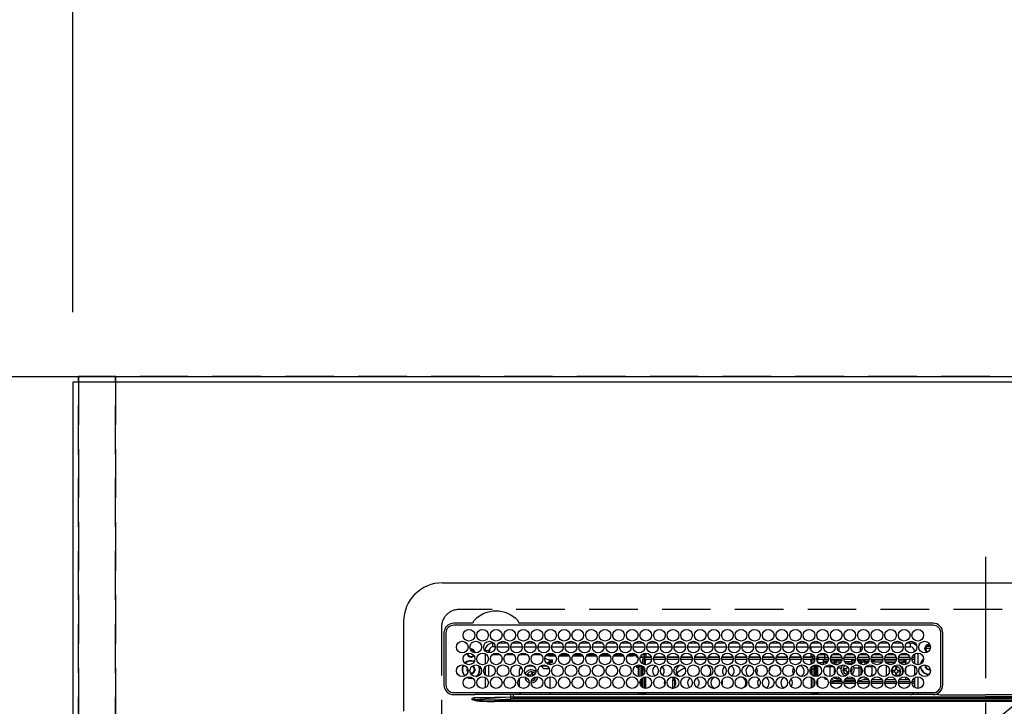
# Model space of a CAD drawing. Extents: x 55896 to 82369, y -22053 to -13183.
# Drawn here: x 71575 to 72082, y -15107 to -14754 of the extents above; entities that cross this region are included whole.
import ezdxf

# ---------------------------------------------------------------- set-up
doc = ezdxf.new("R2010")
doc.units = 0
doc.header["$LTSCALE"] = 50
doc.header["$MEASUREMENT"] = 0
for name, pattern in [('CENTER', [2, 1.25, -0.25, 0.25, -0.25]), ('DASHED', [0.75, 0.5, -0.25]), ('HIDDEN', [0.375, 0.25, -0.125])]:
    doc.linetypes.add(name, pattern=pattern)
doc.layers.get('0').update_dxf_attribs({"linetype": 'CONTINUOUS'})
doc.layers.get('DEFPOINTS').update_dxf_attribs({"color": 146, "linetype": 'CONTINUOUS'})
for name, color, linetype in [('111-壁仕上', 3, 'CONTINUOUS'), ('121-キャビネット（中）', 253, 'HIDDEN'), ('126-甲板', 2, 'CONTINUOUS'), ('150-機器', 8, 'CONTINUOUS'), ('160-文字', 254, 'CONTINUOUS'), ('166-寸法B', 11, 'CONTINUOUS')]:
    doc.layers.add(name, color=color, linetype=linetype)
doc.styles.add('KH001', font='txt')
doc.dimstyles.new('KH1xx030', dxfattribs={"dimscale": 30, "dimtxt": 2, "dimasz": 0.6, "dimexe": 0.3, "dimexo": 1.2, "dimgap": 0.5, "dimtad": 3, "dimdec": 1, "dimdsep": 46, "dimlunit": 6, "dimtxsty": 'KH001', "dimblk": 'DOT', "dimcen": 1, "dimdle": 1, "dimclrd": 256, "dimclre": 256, "dimclrt": 256, "dimadec": 0, "dimazin": 0, "dimtfac": 1, "dimtdec": 1, "dimtix": 1, "dimtmove": 2, "dimatfit": 3, "dimldrblk": 'CLOSEDBLANK', "dimfxl": 1, "dimtolj": 1, "dimtzin": 0, "dimlwd": -1, "dimlwe": -1, "dimarcsym": 0})

# ---------------------------------------------------------------- blocks, each defined once
blk = doc.blocks.new('_Dot')
at = {"color": 0, "linetype": 'ByBlock', "lineweight": -2}
blk.add_line((-0.5, 0), (-1, 0), dxfattribs=at)
at = {"color": 0, "linetype": 'ByBlock', "const_width": 0.5}
blk.add_lwpolyline([(-0.25, 0, 1), (0.25, 0, 1)], format="xyb", close=True, dxfattribs=at)
blk = doc.blocks.new('*D65')
at = {"layer": '166-寸法B', "transparency": 16777216}
for p, q in [((71602.48, -14904.38), (71602.48, -14002.2)), ((73584.48, -14835.16), (73584.48, -14002.2)), ((73566.48, -14011.2), (71620.48, -14011.2))]:
    blk.add_line(p, q, dxfattribs=at)
at = {"layer": 'DEFPOINTS', "color": 0, "transparency": 16777216}
for p in [(71602.48, -14011.2), (73584.48, -14871.16), (71602.48, -14940.38)]:
    blk.add_point(p, dxfattribs=at)
at = {"layer": '166-寸法B', "transparency": 16777216, "xscale": 18, "yscale": 18, "zscale": 18, "rotation": 180}
blk.add_blockref('_Dot', (71602.48, -14011.2), dxfattribs=at)
at = {"layer": '166-寸法B', "transparency": 16777216, "xscale": 18, "yscale": 18, "zscale": 18}
blk.add_blockref('_Dot', (73584.48, -14011.2), dxfattribs=at)
at = {"layer": '166-寸法B', "transparency": 16777216, "insert": (72593.48, -13962.4), "char_height": 60, "attachment_point": 5, "style": 'KH001'}
blk.add_mtext('\\A1;1,982', dxfattribs=at)
blk = doc.blocks.new('_ClosedBlank')
at = {"color": 0, "linetype": 'ByBlock', "lineweight": -2}
for p, q in [((-1, 0.167), (0, 0)), ((-1, 0.167), (-1, -0.167)), ((0, 0), (-1, -0.167))]:
    blk.add_line(p, q, dxfattribs=at)
blk = doc.blocks.new('*D66')
at = {"layer": '166-寸法B', "transparency": 16777216}
for p, q in [((71602.48, -14904.38), (71602.48, -13867.2)), ((73924.48, -14904.38), (73924.48, -13867.2)), ((73906.48, -13876.2), (71620.48, -13876.2))]:
    blk.add_line(p, q, dxfattribs=at)
at = {"layer": 'DEFPOINTS', "color": 0, "transparency": 16777216}
for p in [(71602.48, -13876.2), (71602.48, -14940.38), (73924.48, -14940.38)]:
    blk.add_point(p, dxfattribs=at)
at = {"layer": '166-寸法B', "transparency": 16777216, "xscale": 18, "yscale": 18, "zscale": 18, "rotation": 180}
blk.add_blockref('_Dot', (71602.48, -13876.2), dxfattribs=at)
at = {"layer": '166-寸法B', "transparency": 16777216, "xscale": 18, "yscale": 18, "zscale": 18}
blk.add_blockref('_Dot', (73924.48, -13876.2), dxfattribs=at)
at = {"layer": '166-寸法B', "transparency": 16777216, "insert": (72763.48, -13827.4), "char_height": 60, "attachment_point": 5, "style": 'KH001'}
blk.add_mtext('\\A1;2,322', dxfattribs=at)
blk = doc.blocks.new('*D67')
at = {"layer": '166-寸法B', "transparency": 16777216}
for p, q in [((71602.48, -14904.38), (71602.48, -14137.2)), ((71632.48, -14146.2), (70938.29, -14146.2))]:
    blk.add_line(p, q, dxfattribs=at)
at = {"layer": 'DEFPOINTS', "color": 0, "transparency": 16777216}
for p in [(70968.29, -14146.2), (71602.48, -14940.38), (70968.29, -14999.38)]:
    blk.add_point(p, dxfattribs=at)
at = {"layer": '166-寸法B', "transparency": 16777216, "insert": (71285.39, -14096.18), "char_height": 60, "attachment_point": 5, "style": 'KH001'}
blk.add_mtext('\\A1;ｶﾞｽ配管位置', dxfattribs=at)
blk = doc.blocks.new('_None')
blk = doc.blocks.new('*D68')
at = {"layer": '166-寸法B', "transparency": 16777216}
for p, q in [((71602.48, -14904.38), (71602.48, -14137.2)), ((72224.48, -14904.38), (72224.48, -14137.2)), ((71620.48, -14146.2), (72206.48, -14146.2))]:
    blk.add_line(p, q, dxfattribs=at)
at = {"layer": 'DEFPOINTS', "color": 0, "transparency": 16777216}
for p in [(72224.48, -14146.2), (71602.48, -14940.38), (72224.48, -14940.38)]:
    blk.add_point(p, dxfattribs=at)
at = {"layer": '166-寸法B', "transparency": 16777216, "xscale": 18, "yscale": 18, "zscale": 18, "rotation": 180}
blk.add_blockref('_Dot', (71602.48, -14146.2), dxfattribs=at)
at = {"layer": '166-寸法B', "transparency": 16777216, "xscale": 18, "yscale": 18, "zscale": 18}
blk.add_blockref('_Dot', (72224.48, -14146.2), dxfattribs=at)
at = {"layer": '166-寸法B', "transparency": 16777216, "insert": (71913.48, -14101.2), "char_height": 60, "attachment_point": 5, "style": 'KH001'}
blk.add_mtext('\\A1;622', dxfattribs=at)
blk = doc.blocks.new('*D69')
at = {"layer": '166-寸法B', "transparency": 16777216}
for p, q in [((71602.48, -14904.38), (71602.48, -13867.2)), ((71632.48, -13876.2), (70938.29, -13876.2))]:
    blk.add_line(p, q, dxfattribs=at)
at = {"layer": 'DEFPOINTS', "color": 0, "transparency": 16777216}
for p in [(70968.29, -13876.2), (71602.48, -14940.38), (70968.29, -14999.38)]:
    blk.add_point(p, dxfattribs=at)
at = {"layer": '166-寸法B', "transparency": 16777216, "insert": (71285.39, -13825.87), "char_height": 60, "attachment_point": 5, "style": 'KH001'}
blk.add_mtext('\\A1;排水位置', dxfattribs=at)
blk = doc.blocks.new('*D70')
at = {"layer": '166-寸法B', "transparency": 16777216}
for p, q in [((71602.48, -14904.38), (71602.48, -14002.2)), ((71632.48, -14011.2), (70938.29, -14011.2))]:
    blk.add_line(p, q, dxfattribs=at)
at = {"layer": 'DEFPOINTS', "color": 0, "transparency": 16777216}
for p in [(70968.29, -14011.2), (71602.48, -14940.38), (70968.29, -14999.38)]:
    blk.add_point(p, dxfattribs=at)
at = {"layer": '166-寸法B', "transparency": 16777216, "insert": (71285.39, -13960.72), "char_height": 60, "attachment_point": 5, "style": 'KH001'}
blk.add_mtext('\\A1;給水・給湯位置', dxfattribs=at)
blk = doc.blocks.new('HT-F6S_H2')
at = {"layer": '126-甲板', "linetype": 'DASHED'}
for p, q in [((271, 282.65), (-271, 282.65)), ((-280, 273.65), (-280, -170.35))]:
    blk.add_line(p, q, dxfattribs=at)
blk.add_arc((-271, 273.65), 9, 90, 180, dxfattribs=at)
at = {"layer": '150-機器', "color": 161, "linetype": 'CENTER'}
blk.add_line((0, 309.76), (0, -271.88), dxfattribs=at)
at = {"layer": '150-機器', "color": 13, "linetype": 'Continuous'}
for p, q in [((-279.5, 296.38), (279.5, 296.38)), ((-299.5, 276.38), (-299.5, 230.38)), ((-264.26, 275.6), (-273.7, 275.6)), ((-27, 274.58), (-273.7, 274.58)), ((-264.18, 275.6), (-264.26, 275.6)), ((-264.1, 275.61), (-264.18, 275.6)), ((-243.44, 274.58), (-243.41, 274.7)), ((-239.74, 275.6), (-239.9, 275.61)), ((-27, 275.6), (-239.74, 275.6)), ((-278.72, 270.58), (-278.72, 243.88)), ((-277.7, 270.58), (-277.7, 243.88)), ((-23, 243.88), (-23, 270.58)), ((-22, 243.88), (-21.98, 270.58)), ((-253.6, 263.38), (-253.6, 265.38)), ((-253.16, 265.38), (-253.6, 265.38)), ((-246.16, 265.38), (-250.54, 265.38)), ((-239.16, 265.38), (-243.54, 265.38)), ((-232.16, 265.38), (-236.54, 265.38)), ((-225.16, 265.38), (-229.54, 265.38)), ((-218.16, 265.38), (-222.54, 265.38)), ((-211.16, 265.38), (-215.54, 265.38)), ((-204.16, 265.38), (-208.54, 265.38)), ((-197.16, 265.38), (-201.54, 265.38)), ((-190.16, 265.38), (-194.54, 265.38)), ((-183.16, 265.38), (-187.54, 265.38)), ((-176.16, 265.38), (-180.54, 265.38)), ((-169.16, 265.38), (-173.54, 265.38)), ((-162.16, 265.38), (-166.54, 265.38)), ((-155.16, 265.38), (-159.54, 265.38)), ((-148.16, 265.38), (-152.54, 265.38)), ((-141.16, 265.38), (-145.54, 265.38)), ((-134.16, 265.38), (-138.54, 265.38)), ((-127.16, 265.38), (-131.54, 265.38)), ((-120.16, 265.38), (-124.54, 265.38)), ((-113.16, 265.38), (-117.54, 265.38)), ((-106.16, 265.38), (-110.54, 265.38)), ((-99.16, 265.38), (-103.54, 265.38)), ((-92.16, 265.38), (-96.54, 265.38)), ((-85.16, 265.38), (-89.54, 265.38)), ((-78.16, 265.38), (-82.54, 265.38)), ((-71.16, 265.38), (-75.54, 265.38)), ((-64.16, 265.38), (-68.54, 265.38)), ((-57.16, 265.38), (-61.54, 265.38)), ((-50.16, 265.38), (-54.54, 265.38)), ((-43.16, 265.38), (-47.54, 265.38)), ((-38.6, 265.38), (-40.54, 265.38)), ((-38.6, 263.38), (-38.6, 265.38)), ((-28.37, 263.65), (-30.46, 263.65)), ((-29.4, 264.76), (-29.4, 264.98)), ((-29.4, 264.35), (-29.4, 264.76)), ((-29.4, 264.65), (-28.66, 264.65)), ((-28.6, 264.35), (-28.52, 264.33)), ((-255.6, 261.38), (-257.6, 261.38)), ((-257.6, 261.38), (-257.6, 261.34)), ((-257.6, 259.95), (-257.6, 254.5)), ((-255.6, 260.34), (-255.6, 261.38)), ((-255.3, 262.43), (-255.3, 260.33)), ((-249.63, 259.25), (-254.07, 259.25)), ((-252.35, 263.38), (-253.6, 263.38)), ((-251.35, 263.38), (-245.35, 263.38)), ((-242.63, 259.25), (-247.07, 259.25)), ((-244.35, 263.38), (-238.35, 263.38)), ((-235.63, 259.25), (-240.07, 259.25)), ((-237.35, 263.38), (-231.35, 263.38)), ((-228.63, 259.25), (-233.07, 259.25)), ((-230.35, 263.38), (-224.35, 263.38)), ((-224.8, 258.75), (-226.43, 258.75)), ((-221.63, 259.25), (-226.07, 259.25)), ((-224.8, 259.25), (-224.8, 258.75)), ((-224.8, 258.75), (-221.27, 258.75)), ((-223.35, 263.38), (-217.35, 263.38)), ((-219.43, 258.75), (-214.27, 258.75)), ((-214.63, 259.25), (-219.07, 259.25)), ((-216.35, 263.38), (-210.35, 263.38)), ((-212.43, 258.75), (-207.27, 258.75)), ((-207.63, 259.25), (-212.07, 259.25)), ((-209.35, 263.38), (-203.35, 263.38)), ((-205.43, 258.75), (-200.27, 258.75)), ((-200.63, 259.25), (-205.07, 259.25)), ((-202.35, 263.38), (-196.35, 263.38)), ((-198.43, 258.75), (-193.27, 258.75)), ((-193.63, 259.25), (-198.07, 259.25)), ((-195.35, 263.38), (-189.35, 263.38)), ((-191.43, 258.75), (-186.27, 258.75)), ((-186.63, 259.25), (-191.07, 259.25)), ((-188.35, 263.38), (-182.35, 263.38)), ((-184.43, 258.75), (-181.4, 258.75)), ((-179.63, 259.25), (-184.07, 259.25)), ((-181.4, 258.75), (-181.4, 259.25)), ((-179.4, 258.75), (-181.4, 258.75)), ((-181.35, 263.38), (-175.35, 263.38)), ((-179.4, 258.96), (-179.4, 258.75)), ((-179.4, 258.12), (-179.4, 258.75)), ((-179.4, 258.57), (-179.39, 258.52)), ((-179.39, 258.52), (-179.36, 258.48)), ((-179.36, 258.48), (-179.32, 258.44)), ((-174.85, 259.25), (-177.07, 259.25)), ((-175.7, 259.25), (-175.7, 258.34)), ((-174.85, 260.23), (-174.85, 258.35)), ((-174.35, 263.38), (-168.35, 263.38)), ((-167.35, 263.38), (-161.35, 263.38)), ((-160.35, 263.38), (-154.35, 263.38)), ((-153.35, 263.38), (-147.35, 263.38)), ((-146.35, 263.38), (-140.35, 263.38)), ((-139.35, 263.38), (-133.35, 263.38)), ((-132.35, 263.38), (-126.35, 263.38)), ((-125.35, 263.38), (-119.35, 263.38)), ((-118.35, 263.38), (-112.35, 263.38)), ((-111.35, 263.38), (-105.35, 263.38)), ((-104.35, 263.38), (-98.35, 263.38)), ((-97.35, 263.38), (-91.35, 263.38)), ((-90.35, 263.38), (-84.35, 263.38)), ((-89.85, 263.38), (-89.85, 261.67)), ((-89.85, 260.06), (-89.85, 258.35)), ((-88.63, 259.25), (-89.85, 259.25)), ((-89.85, 258.65), (-88.21, 258.65)), ((-86.49, 258.65), (-86.32, 258.65)), ((-81.63, 259.25), (-86.07, 259.25)), ((-83.35, 263.38), (-77.35, 263.38)), ((-82.7, 258.15), (-82.7, 259.25)), ((-76.4, 259.25), (-79.07, 259.25)), ((-76.4, 259.25), (-76.4, 260.19)), ((-75.67, 259.98), (-76.4, 259.25)), ((-74.63, 259.25), (-76.4, 259.25)), ((-76.35, 263.38), (-70.35, 263.38)), ((-75.4, 261.14), (-75.4, 263.38)), ((-67.63, 259.25), (-72.07, 259.25)), ((-69.35, 263.38), (-63.35, 263.38)), ((-63.6, 259.25), (-65.07, 259.25)), ((-64.6, 263.38), (-64.6, 260.89)), ((-63.6, 259.25), (-64.24, 259.89)), ((-63.6, 263.38), (-63.6, 262.13)), ((-63.6, 260.13), (-63.6, 259.25)), ((-60.63, 259.25), (-63.6, 259.25)), ((-62.35, 263.38), (-56.35, 263.38)), ((-53.63, 259.25), (-58.07, 259.25)), ((-55.35, 263.38), (-49.35, 263.38)), ((-46.63, 259.25), (-51.07, 259.25)), ((-48.35, 263.38), (-42.35, 263.38)), ((-39.63, 259.25), (-44.07, 259.25)), ((-41.35, 263.38), (-38.6, 263.38)), ((-36.6, 259.25), (-37.07, 259.25)), ((-36.6, 261.38), (-36.6, 260.89)), ((-36.6, 261.38), (-36.07, 261.38)), ((-36.6, 259.66), (-36.6, 254.79)), ((-34.6, 254.24), (-34.6, 260.22)), ((-28.43, 262.65), (-31.41, 262.65)), ((-31.38, 263), (-31.16, 263)), ((-31.16, 262.2), (-31.38, 262.2)), ((-31.16, 263), (-30.75, 263)), ((-30.75, 262.2), (-31.16, 262.2)), ((-255.6, 248.14), (-255.6, 254.12)), ((-235.81, 253.75), (-232.89, 253.75)), ((-227.5, 252.25), (-228.93, 253.68)), ((-228.81, 253.75), (-225.89, 253.75)), ((-226.8, 257.69), (-226.8, 257.77)), ((-226.8, 257.69), (-224.8, 256.79)), ((-225.73, 254.89), (-224.5, 255.98)), ((-225.51, 254.73), (-224.5, 254.73)), ((-224.8, 256.79), (-223.3, 256.79)), ((-224.5, 256.79), (-224.5, 255.98)), ((-223.3, 255.87), (-224.5, 255.87)), ((-224.5, 254.3), (-224.5, 255.87)), ((-224, 255.43), (-223.3, 255.43)), ((-224, 254.23), (-224, 255.43)), ((-223.3, 256.79), (-223.2, 256.78)), ((-223.3, 255.43), (-223.3, 255.87)), ((-223.3, 255.87), (-223.2, 255.87)), ((-223.2, 255.43), (-223.3, 255.43)), ((-223.2, 256.78), (-223.11, 256.77)), ((-223.2, 255.87), (-223.11, 255.89)), ((-223.11, 255.44), (-223.2, 255.43)), ((-223.11, 256.77), (-223.02, 256.75)), ((-223.11, 255.89), (-223.02, 255.91)), ((-223.02, 255.46), (-223.11, 255.44)), ((-223.02, 256.75), (-222.95, 256.72)), ((-223.02, 255.91), (-222.95, 255.94)), ((-222.95, 255.49), (-223.02, 255.46)), ((-222.95, 256.72), (-222.88, 256.69)), ((-222.95, 255.94), (-222.88, 255.97)), ((-222.88, 255.53), (-222.95, 255.49)), ((-222.88, 256.69), (-222.84, 256.65)), ((-222.88, 255.97), (-222.84, 256.01)), ((-222.84, 255.57), (-222.88, 255.53)), ((-222.84, 256.65), (-222.81, 256.6)), ((-222.84, 256.01), (-222.81, 256.05)), ((-222.81, 255.61), (-222.84, 255.57)), ((-222.81, 256.6), (-222.8, 256.56)), ((-222.81, 256.05), (-222.8, 256.1)), ((-222.8, 255.65), (-222.81, 255.61)), ((-222.8, 255.65), (-222.8, 256.56)), ((-179.39, 258.08), (-179.4, 258.12)), ((-179.36, 258.04), (-179.39, 258.08)), ((-179.32, 258), (-179.36, 258.04)), ((-179.32, 258.44), (-179.25, 258.41)), ((-179.25, 257.96), (-179.32, 258)), ((-179.25, 258.41), (-179.18, 258.38)), ((-179.18, 257.93), (-179.25, 257.96)), ((-179.18, 258.38), (-179.09, 258.36)), ((-179.09, 257.91), (-179.18, 257.93)), ((-179.09, 258.36), (-179.07, 258.36)), ((-179, 257.9), (-179.09, 257.91)), ((-178.93, 257.9), (-179, 257.9)), ((-175.77, 257.9), (-177.77, 257.9)), ((-177.64, 258.34), (-175.3, 258.34)), ((-176.45, 254.69), (-176.45, 256.95)), ((-176.45, 256.95), (-175.45, 256.95)), ((-176.45, 251.95), (-176.45, 253.45)), ((-175.45, 257.95), (-175.45, 256.95)), ((-171.94, 257.95), (-175.45, 257.95)), ((-175.45, 254.29), (-175.45, 256.95)), ((-171.86, 256.95), (-175.45, 256.95)), ((-174.95, 256.35), (-175.35, 256.35)), ((-175.35, 256.35), (-175.35, 254.27)), ((-175.3, 257.95), (-175.3, 258.34)), ((-175.3, 258.34), (-174.85, 258.14)), ((-174.95, 254.23), (-174.95, 256.35)), ((-174.85, 256.35), (-174.95, 256.35)), ((-174.85, 257.95), (-174.85, 258.35)), ((-174.85, 258.35), (-172.07, 258.35)), ((-174.85, 256.35), (-174.85, 256.95)), ((-164.86, 256.95), (-170.84, 256.95)), ((-164.94, 257.95), (-170.76, 257.95)), ((-170.63, 258.35), (-165.07, 258.35)), ((-157.86, 256.95), (-163.84, 256.95)), ((-157.94, 257.95), (-163.76, 257.95)), ((-163.63, 258.35), (-158.07, 258.35)), ((-150.86, 256.95), (-156.84, 256.95)), ((-150.94, 257.95), (-156.76, 257.95)), ((-156.63, 258.35), (-151.07, 258.35)), ((-143.86, 256.95), (-149.84, 256.95)), ((-143.94, 257.95), (-149.76, 257.95)), ((-149.63, 258.35), (-144.07, 258.35)), ((-136.86, 256.95), (-142.84, 256.95)), ((-136.94, 257.95), (-142.76, 257.95)), ((-142.63, 258.35), (-137.07, 258.35)), ((-129.86, 256.95), (-135.84, 256.95)), ((-129.94, 257.95), (-135.76, 257.95)), ((-135.63, 258.35), (-130.07, 258.35)), ((-122.86, 256.95), (-128.84, 256.95)), ((-122.94, 257.95), (-128.76, 257.95)), ((-128.63, 258.35), (-123.07, 258.35)), ((-115.86, 256.95), (-121.84, 256.95)), ((-115.94, 257.95), (-121.76, 257.95)), ((-121.63, 258.35), (-116.07, 258.35)), ((-108.86, 256.95), (-114.84, 256.95)), ((-108.94, 257.95), (-114.76, 257.95)), ((-114.63, 258.35), (-109.07, 258.35)), ((-101.86, 256.95), (-107.84, 256.95)), ((-101.94, 257.95), (-107.76, 257.95)), ((-107.63, 258.35), (-102.07, 258.35)), ((-94.86, 256.95), (-100.84, 256.95)), ((-94.94, 257.95), (-100.76, 257.95)), ((-100.63, 258.35), (-95.07, 258.35)), ((-89.25, 256.95), (-93.84, 256.95)), ((-89.25, 257.95), (-93.76, 257.95)), ((-93.63, 258.35), (-89.85, 258.35)), ((-89.85, 258.35), (-89.85, 257.95)), ((-89.85, 256.35), (-89.85, 256.95)), ((-89.85, 256.35), (-89.75, 256.35)), ((-89.75, 256.35), (-89.35, 256.35)), ((-89.75, 254.44), (-89.75, 256.35)), ((-89.35, 256.35), (-89.35, 254.63)), ((-89.25, 255.16), (-89.35, 255.16)), ((-89.25, 257.95), (-89.25, 256.95)), ((-89.25, 254.69), (-89.25, 256.95)), ((-88.25, 256.95), (-89.25, 256.95)), ((-89.25, 251.95), (-89.25, 253.45)), ((-88.54, 257.65), (-87.88, 257.65)), ((-88.25, 255.73), (-88.25, 256.95)), ((-88.25, 251.95), (-88.25, 253.99)), ((-87.8, 254.09), (-87.8, 248.16)), ((-87.3, 248.13), (-87.3, 254.13)), ((-87, 248.15), (-87, 254.11)), ((-86.83, 257.55), (-86.5, 257.55)), ((-86.82, 257.65), (-86.2, 257.65)), ((-86.5, 257.55), (-86.5, 255.82)), ((-86.5, 254), (-86.5, 248.25)), ((-86.2, 258.15), (-82.7, 258.15)), ((-86.2, 258.15), (-86.2, 256.85)), ((-82.7, 256.85), (-86.2, 256.85)), ((-83.5, 255.16), (-86.02, 255.16)), ((-83.5, 256.85), (-83.5, 256.31)), ((-83.5, 256.31), (-83.5, 255.62)), ((-83.5, 256.31), (-80.99, 256.31)), ((-83.5, 255.62), (-81.32, 255.62)), ((-83.5, 255.62), (-83.5, 254.25)), ((-82.7, 256.85), (-82.7, 258.15)), ((-82.7, 258.15), (-81, 258.15)), ((-80.87, 256.85), (-82.7, 256.85)), ((-79.9, 253.25), (-79.9, 254.09)), ((-73.87, 256.85), (-79.83, 256.85)), ((-79.7, 258.15), (-74, 258.15)), ((-77.98, 256.81), (-78.09, 256.85)), ((-77.76, 256.71), (-77.98, 256.81)), ((-77.76, 256.71), (-77.76, 256.85)), ((-77.76, 255.89), (-77.76, 256.71)), ((-77.76, 254.72), (-77.76, 255.89)), ((-77.76, 254.37), (-77.76, 254.72)), ((-77.04, 256.85), (-77.04, 256.57)), ((-77.04, 256.57), (-77.04, 255.75)), ((-77.04, 256.57), (-73.92, 256.57)), ((-77.04, 255.75), (-77.04, 254.42)), ((-77.04, 255.75), (-74.24, 255.75)), ((-77.04, 254.42), (-75.79, 254.42)), ((-77.04, 254.42), (-77.04, 254.23)), ((-66.87, 256.85), (-72.83, 256.85)), ((-72.7, 258.15), (-67, 258.15)), ((-68.9, 255.65), (-72.4, 255.65)), ((-71.81, 254.95), (-71, 255.05)), ((-71.4, 253.41), (-71.4, 252.55)), ((-68.9, 256.85), (-68.9, 256.57)), ((-68.9, 256.57), (-68.9, 255.75)), ((-68.9, 256.57), (-66.92, 256.57)), ((-68.9, 255.75), (-68.9, 254.42)), ((-68.9, 255.75), (-67.24, 255.75)), ((-68.9, 254.42), (-68.9, 254.38)), ((-68.9, 254.42), (-68.79, 254.42)), ((-59.87, 256.85), (-65.83, 256.85)), ((-65.78, 256.57), (-64.96, 256.57)), ((-65.7, 258.15), (-60, 258.15)), ((-65.46, 255.75), (-64.96, 255.75)), ((-64.96, 256.57), (-64.96, 256.85)), ((-64.96, 255.75), (-64.96, 256.57)), ((-64.96, 255.09), (-64.96, 255.75)), ((-64.96, 252.6), (-64.96, 253.78)), ((-64.32, 254.65), (-64.35, 254.63)), ((-64.24, 254.72), (-64.32, 254.65)), ((-64.24, 256.85), (-64.24, 256.71)), ((-64.02, 256.81), (-64.24, 256.71)), ((-64.24, 256.71), (-64.24, 255.89)), ((-64.24, 255.89), (-64.24, 254.72)), ((-64.24, 254.72), (-64.24, 254.57)), ((-63.91, 256.85), (-64.02, 256.81)), ((-62.1, 256.85), (-62.1, 256.31)), ((-62.1, 256.31), (-62.1, 255.62)), ((-62.1, 256.31), (-59.99, 256.31)), ((-62.1, 255.62), (-60.32, 255.62)), ((-62.1, 255.62), (-62.1, 254.32)), ((-52.87, 256.85), (-58.83, 256.85)), ((-58.71, 256.31), (-58.5, 256.31)), ((-58.7, 258.15), (-53, 258.15)), ((-58.5, 256.85), (-58.5, 256.31)), ((-58.5, 256.65), (-58.25, 256.65)), ((-58.5, 256.31), (-58.5, 255.82)), ((-58.5, 254), (-58.5, 253.25)), ((-58.25, 255.65), (-58.4, 255.65)), ((-58.25, 255.65), (-58.25, 256.65)), ((-58.25, 256.65), (-57.25, 256.65)), ((-57.25, 255.65), (-58.25, 255.65)), ((-57.25, 256.65), (-57.25, 255.65)), ((-52.91, 256.65), (-57.25, 256.65)), ((-57.25, 255.65), (-53.3, 255.65)), ((-45.87, 256.85), (-51.83, 256.85)), ((-45.91, 256.65), (-51.79, 256.65)), ((-51.7, 258.15), (-46, 258.15)), ((-51.4, 255.65), (-46.3, 255.65)), ((-51.07, 255.63), (-51.13, 255.65)), ((-51.03, 255.57), (-51.07, 255.63)), ((-51.01, 255.46), (-51.03, 255.57)), ((-51, 255.32), (-51.01, 255.46)), ((-51, 255.15), (-51, 255.32)), ((-51, 255.14), (-51, 255.15)), ((-46.69, 255.15), (-51, 255.15)), ((-51, 248.45), (-51, 253.81)), ((-38.87, 256.85), (-44.83, 256.85)), ((-42, 256.65), (-44.79, 256.65)), ((-44.7, 258.15), (-39, 258.15)), ((-44.4, 255.65), (-42, 255.65)), ((-41, 255.15), (-44.01, 255.15)), ((-42, 255.65), (-42, 256.65)), ((-42, 256.65), (-41, 256.65)), ((-41, 255.65), (-42, 255.65)), ((-41, 256.65), (-41, 255.65)), ((-41, 255.65), (-41, 255.15)), ((-41, 254.35), (-41, 255.15)), ((-36.6, 256.85), (-37.83, 256.85)), ((-37.7, 258.15), (-36.6, 258.15)), ((-36.6, 253.56), (-36.6, 248.69)), ((-30.75, 253.75), (-30.72, 254.06)), ((-266.55, 251.75), (-266.51, 252.1)), ((-266.42, 251.08), (-266.55, 251.75)), ((-266.36, 250.95), (-266.42, 251.08)), ((-264.8, 249.65), (-264.96, 249.66)), ((-257.6, 253.11), (-257.6, 249.14)), ((-238.82, 252.73), (-239.8, 251.75)), ((-239.8, 248.56), (-239.8, 251.75)), ((-235.34, 249.27), (-235.62, 248.52)), ((-235.62, 248.52), (-234.78, 248.2)), ((-234.5, 248.95), (-235.34, 249.27)), ((-233.53, 250.07), (-233.85, 249.23)), ((-232.78, 249.79), (-233.53, 250.07)), ((-233.1, 248.95), (-232.78, 249.79)), ((-227.5, 252.25), (-224.57, 252.25)), ((-179.4, 253.13), (-179.39, 253.17)), ((-179.4, 252.9), (-179.4, 253.13)), ((-179.39, 252.86), (-179.4, 252.9)), ((-179.39, 253.17), (-179.36, 253.22)), ((-179.36, 252.82), (-179.39, 252.86)), ((-179.36, 253.22), (-179.32, 253.26)), ((-179.32, 252.78), (-179.36, 252.82)), ((-179.32, 253.26), (-179.25, 253.29)), ((-179.25, 252.74), (-179.32, 252.78)), ((-179.25, 253.29), (-179.18, 253.32)), ((-179.18, 252.71), (-179.25, 252.74)), ((-179.18, 253.32), (-179.09, 253.34)), ((-179.09, 252.69), (-179.18, 252.71)), ((-179.09, 253.34), (-179, 253.35)), ((-179, 252.68), (-179.09, 252.69)), ((-179, 253.35), (-178.9, 253.36)), ((-178.9, 252.68), (-179, 252.68)), ((-176.45, 253.36), (-178.9, 253.36)), ((-178.9, 253.12), (-178.9, 252.68)), ((-178.9, 253.12), (-178.3, 253.12)), ((-178.8, 252.68), (-178.9, 252.68)), ((-178.8, 252.68), (-178.8, 248.16)), ((-178.3, 248.13), (-178.3, 253.12)), ((-177.3, 253.36), (-177.3, 253.19)), ((-177.3, 253.19), (-176.8, 253.19)), ((-177.3, 252.37), (-177.3, 253.19)), ((-176.8, 252.37), (-177.3, 252.37)), ((-177.3, 252.37), (-177.3, 251.83)), ((-176.8, 251.83), (-177.3, 251.83)), ((-177.3, 248.32), (-177.3, 251.83)), ((-176.8, 253.36), (-176.8, 253.19)), ((-176.8, 253.19), (-176.8, 252.37)), ((-176.8, 252.37), (-176.8, 251.83)), ((-176.8, 251.83), (-176.8, 248.56)), ((-176.45, 248.81), (-176.45, 251.95)), ((-176.45, 251.95), (-175.46, 251.95)), ((-175.45, 250.36), (-175.45, 251.95)), ((-158.3, 250.34), (-159, 249.55)), ((-157.74, 250.86), (-158.3, 250.34)), ((-89.75, 249.33), (-89.75, 252.93)), ((-89.35, 253.36), (-89.35, 248.89)), ((-88.25, 251.95), (-89.25, 251.95)), ((-89.25, 248.81), (-89.25, 251.95)), ((-88.25, 248.27), (-88.25, 251.95)), ((-82.47, 253.25), (-79.9, 253.25)), ((-79.9, 248.16), (-79.9, 253.25)), ((-77.76, 249.62), (-77.76, 252.64)), ((-75.96, 252.6), (-74.26, 252.6)), ((-71.9, 252.05), (-72.8, 252.05)), ((-72.8, 252.05), (-72.8, 251.25)), ((-72.8, 251.25), (-71.9, 251.25)), ((-71.4, 250.75), (-71.4, 249.85)), ((-71.4, 249.85), (-70.64, 249.85)), ((-70.6, 249.93), (-70.6, 250.75)), ((-69.35, 251.25), (-69.2, 251.25)), ((-69.2, 251.25), (-69.2, 252.05)), ((-69.2, 252.05), (-69.2, 252.05)), ((-67.74, 252.6), (-64.96, 252.6)), ((-64.96, 248.47), (-64.96, 252.6)), ((-64.24, 253.26), (-64.24, 252.76)), ((-64.02, 252.87), (-64.24, 252.76)), ((-64.24, 252.76), (-64.24, 248.99)), ((-63.94, 252.91), (-64.02, 252.87)), ((-62.1, 252.33), (-62.1, 249.93)), ((-61.47, 253.25), (-58.5, 253.25)), ((-58.5, 248.46), (-58.52, 248.25)), ((-58.5, 253.25), (-58.5, 249.55)), ((-58.5, 249.55), (-58.5, 248.46)), ((-49.39, 251.23), (-49.37, 251.43)), ((-49.39, 250.66), (-49.39, 251.23)), ((-46.9, 251.35), (-47.8, 251.35)), ((-47.8, 251.35), (-47.8, 250.55)), ((-47.8, 250.55), (-46.9, 250.55)), ((-46.4, 252.75), (-46.4, 251.85)), ((-45.6, 252.75), (-46.4, 252.75)), ((-46.4, 250.05), (-46.4, 249.15)), ((-46.4, 249.15), (-45.6, 249.15)), ((-45.6, 251.85), (-45.6, 252.75)), ((-45.6, 249.15), (-45.6, 250.05)), ((-44.2, 251.35), (-45.1, 251.35)), ((-45.1, 250.55), (-44.2, 250.55)), ((-44.2, 250.55), (-44.2, 251.35)), ((-41, 249.72), (-41, 252.53)), ((-267.09, 247.76), (-266.1, 247.34)), ((-266.85, 247.86), (-266.04, 247.53)), ((-266.1, 247.34), (-264.8, 247.15)), ((-266.04, 247.53), (-264.8, 247.35)), ((-264.8, 247.35), (-264.04, 247.42)), ((-264.8, 247.15), (-263.84, 247.25)), ((-257.6, 247.75), (-257.6, 242.3)), ((-239.8, 242.75), (-239.8, 247.31)), ((-234.78, 248.2), (-234.7, 248.16)), ((-234.7, 248.16), (-234.68, 248.15)), ((-232.69, 247.39), (-232.26, 247.23)), ((-232.26, 247.23), (-232.05, 247.78)), ((-231.47, 247.91), (-231.56, 247.39)), ((-224, 242.03), (-224, 248.02)), ((-178.51, 248.13), (-178.3, 248.13)), ((-178.3, 248.13), (-178.3, 248.13)), ((-177.3, 243.3), (-177.3, 246.76)), ((-176.8, 247.31), (-176.8, 242.75)), ((-176.45, 242.49), (-176.45, 247.57)), ((-175.45, 242.09), (-175.45, 247.97)), ((-175.35, 247.99), (-175.35, 247.4)), ((-175.35, 247.4), (-174.95, 247.4)), ((-175.35, 247.4), (-175.35, 242.07)), ((-174.95, 247.4), (-174.95, 248.03)), ((-174.95, 247.4), (-174.95, 242.03)), ((-168.51, 247.95), (-168.35, 247.95)), ((-168.35, 247.95), (-167.69, 248.02)), ((-160.91, 246.95), (-161.09, 245.72)), ((-160.09, 246.61), (-161.09, 245.72)), ((-161.09, 245.72), (-161.09, 242.23)), ((-160.73, 247.47), (-160.91, 246.95)), ((-160.08, 246.91), (-160.09, 246.61)), ((-160.09, 246.61), (-160.09, 242.97)), ((-133.01, 248.02), (-132.35, 247.95)), ((-132.35, 247.95), (-132.19, 247.95)), ((-89.75, 247.4), (-89.75, 247.82)), ((-89.35, 247.4), (-89.75, 247.4)), ((-89.75, 247.4), (-89.75, 242.24)), ((-89.35, 247.63), (-89.35, 247.4)), ((-89.35, 247.4), (-89.35, 242.43)), ((-89.25, 242.49), (-89.25, 247.57)), ((-88.25, 243.53), (-88.25, 246.52)), ((-86.5, 246.43), (-86.5, 243.62)), ((-81.5, 246.89), (-81.5, 246.79)), ((-81.42, 246.79), (-81.5, 246.79)), ((-78.84, 244.65), (-79.83, 244.65)), ((-79.78, 245.65), (-78.84, 245.65)), ((-79.37, 246.65), (-79.3, 246.65)), ((-79.36, 246.68), (-79.32, 246.66)), ((-79.32, 246.66), (-79.24, 246.62)), ((-78.84, 244.65), (-78.84, 245.65)), ((-78.84, 245.65), (-73.92, 245.65)), ((-73.87, 244.65), (-78.84, 244.65)), ((-77.76, 247.39), (-77.76, 247.89)), ((-74.06, 246.13), (-77.1, 246.13)), ((-77.04, 248.02), (-77.04, 247.22)), ((-77.04, 247.22), (-74.8, 247.22)), ((-66.87, 244.65), (-72.83, 244.65)), ((-72.78, 245.65), (-66.92, 245.65)), ((-67.06, 246.13), (-72.64, 246.13)), ((-71.9, 247.22), (-67.8, 247.22)), ((-59.87, 244.65), (-65.83, 244.65)), ((-65.78, 245.65), (-59.92, 245.65)), ((-64.9, 246.13), (-65.64, 246.13)), ((-64.24, 247.68), (-64.24, 247.39)), ((-62.7, 246.65), (-60.33, 246.65)), ((-62.1, 247.93), (-62.1, 247.88)), ((-62.1, 247.88), (-61.91, 247.88)), ((-60.5, 246.79), (-62.04, 246.79)), ((-60.5, 246.79), (-60.5, 246.89)), ((-60.42, 246.79), (-60.5, 246.79)), ((-52.87, 244.65), (-58.83, 244.65)), ((-58.78, 245.65), (-52.92, 245.65)), ((-58.37, 246.65), (-53.33, 246.65)), ((-45.87, 244.65), (-51.83, 244.65)), ((-51.78, 245.65), (-45.92, 245.65)), ((-51.37, 246.65), (-46.33, 246.65)), ((-51, 246.65), (-51, 247.12)), ((-38.87, 244.65), (-44.83, 244.65)), ((-44.78, 245.65), (-38.92, 245.65)), ((-44.37, 246.65), (-39.33, 246.65)), ((-41, 246.65), (-41, 247.9)), ((-36.6, 244.65), (-37.83, 244.65)), ((-37.78, 245.65), (-36.6, 245.65)), ((-37.37, 246.65), (-36.6, 246.65)), ((-36.6, 247.46), (-36.6, 242.59)), ((-34.6, 242.04), (-34.6, 248.02)), ((-273.7, 239.88), (-27, 239.88)), ((-273.7, 238.85), (-264.45, 238.85)), ((-264.45, 238.85), (-262.84, 238.88)), ((-262.84, 239.79), (-262.84, 239.88)), ((-262.84, 238.88), (-262.84, 239.02)), ((-262.32, 238.88), (-262.84, 238.88)), ((-244.36, 238.88), (-262.32, 238.88)), ((-242.95, 238.88), (-244.36, 238.88)), ((-242.95, 237.68), (-242.95, 238.88)), ((-146.93, 238.88), (-242.95, 238.88)), ((-239.8, 239.75), (-239.8, 239.88)), ((-239.8, 239.75), (-238.93, 238.88)), ((-224, 238.88), (-224, 239.88)), ((-178.8, 239.88), (-178.8, 238.88)), ((-178.3, 238.88), (-178.3, 239.88)), ((-177.3, 238.88), (-177.3, 239.88)), ((-176.8, 239.88), (-176.8, 238.88)), ((-176.45, 239.18), (-176.45, 239.88)), ((-176.35, 238.98), (-176.35, 238.88)), ((-175.45, 238.85), (-175.45, 239.88)), ((-175.35, 239.88), (-175.35, 238.88)), ((-174.95, 239.88), (-174.95, 238.88)), ((-24.72, 238.88), (-146.93, 238.88)), ((-89.75, 239.88), (-89.75, 238.88)), ((-89.35, 239.88), (-89.35, 238.88)), ((-89.25, 238.85), (-89.25, 239.88)), ((-88.35, 238.98), (-88.35, 238.88)), ((-88.25, 239.18), (-88.25, 239.88)), ((-87.8, 239.88), (-87.8, 238.88)), ((-87.3, 238.88), (-87.3, 239.88)), ((-87, 238.88), (-87, 239.88)), ((-86.5, 239.88), (-86.5, 238.88)), ((-34.6, 239.88), (-34.6, 238.88)), ((-27, 239.88), (-27, 239.78)), ((-27, 239.02), (-27, 238.88)), ((-21.98, 238.79), (0, 238.79)), ((21.98, 238.79), (0, 238.79)), ((-264.45, 236.88), (-264.45, 236.36)), ((-264.42, 236.35), (-264.45, 236.36)), ((-264.45, 236.36), (-264.42, 236.35)), ((-262.94, 236.18), (-264.42, 236.35)), ((-264.42, 236.35), (-263.01, 235.92)), ((-263, 235.95), (-263.01, 235.92)), ((-262.99, 235.98), (-263, 235.95)), ((-262.98, 236.02), (-262.99, 235.98)), ((-262.97, 236.05), (-262.98, 236.02)), ((-262.96, 236.08), (-262.97, 236.05)), ((-262.95, 236.15), (-262.96, 236.12)), ((-262.96, 236.12), (-262.96, 236.08)), ((-262.95, 237.38), (-252.59, 237.55)), ((-244.45, 237.52), (-262.95, 236.41)), ((-262.95, 236.41), (-262.95, 237.38)), ((-262.94, 236.18), (-262.95, 236.15)), ((-252.65, 236.24), (-244.37, 236.73)), ((-252.65, 236.24), (252.65, 236.24)), ((-252.65, 236.24), (-252.65, 235.3)), ((252.65, 235.3), (-252.65, 235.3)), ((-252.59, 237.55), (-244.45, 237.68)), ((-244.45, 237.68), (-244.45, 237.52)), ((-244.45, 237.68), (-242.95, 237.68)), ((-242.95, 237.56), (-242.95, 237.68)), ((-242.95, 237.68), (-106.9, 237.68)), ((-242.95, 237.56), (242.95, 237.56)), ((-242.95, 237.56), (-242.95, 236.78)), ((242.95, 236.78), (-242.95, 236.78)), ((-106.9, 237.68), (0, 237.68)), ((106.9, 237.68), (0, 237.68))]:
    blk.add_line(p, q, dxfattribs=at)
for points in [[(-264.45, 236.36), (-262.95, 236.41)], [(-263.01, 235.92), (-261.97, 235.72), (-260.5, 235.55), (-258.62, 235.43), (-256.37, 235.34), (-253.76, 235.3), (-252.65, 235.3)], [(-262.94, 236.18), (-261.91, 236.12), (-260.45, 236.1), (-258.59, 236.1), (-256.35, 236.14), (-253.76, 236.2), (-252.65, 236.24)], [(-242.95, 237.56), (-244.45, 237.52)], [(-242.95, 236.78), (-244.37, 236.73)]]:
    blk.add_lwpolyline(points, dxfattribs=at)
for centre in [(-265.85, 269.43), (-258.85, 269.43), (-251.85, 269.43), (-244.85, 269.43), (-237.85, 269.43), (-230.85, 269.43), (-223.85, 269.43), (-216.85, 269.43), (-209.85, 269.43), (-202.85, 269.43), (-195.85, 269.43), (-188.85, 269.43), (-181.85, 269.43), (-174.85, 269.43), (-167.85, 269.43), (-160.85, 269.43), (-153.85, 269.43), (-146.85, 269.43), (-139.85, 269.43), (-132.85, 269.43), (-125.85, 269.43), (-118.85, 269.43), (-111.85, 269.43), (-104.85, 269.43), (-97.85, 269.43), (-90.85, 269.43), (-83.85, 269.43), (-76.85, 269.43), (-69.85, 269.43), (-62.85, 269.43), (-55.85, 269.43), (-48.85, 269.43), (-41.85, 269.43), (-34.85, 269.43), (-269.35, 263.33), (-262.35, 263.33), (-255.35, 263.33), (-248.35, 263.33), (-241.35, 263.33), (-234.35, 263.33), (-227.35, 263.33), (-220.35, 263.33), (-213.35, 263.33), (-206.35, 263.33), (-199.35, 263.33), (-192.35, 263.33), (-185.35, 263.33), (-178.35, 263.33), (-171.35, 263.33), (-164.35, 263.33), (-157.35, 263.33), (-150.35, 263.33), (-143.35, 263.33), (-136.35, 263.33), (-129.35, 263.33), (-122.35, 263.33), (-115.35, 263.33), (-108.35, 263.33), (-101.35, 263.33), (-94.35, 263.33), (-87.35, 263.33), (-80.35, 263.33), (-73.35, 263.33), (-66.35, 263.33), (-59.35, 263.33), (-52.35, 263.33), (-45.35, 263.33), (-38.35, 263.33), (-31.35, 263.33), (-265.85, 257.23), (-258.85, 257.23), (-251.85, 257.23), (-244.85, 257.23), (-237.85, 257.23), (-230.85, 257.23), (-223.85, 257.23), (-216.85, 257.23), (-209.85, 257.23), (-202.85, 257.23), (-195.85, 257.23), (-188.85, 257.23), (-181.85, 257.23), (-174.85, 257.23), (-167.85, 257.23), (-160.85, 257.23), (-153.85, 257.23), (-146.85, 257.23), (-139.85, 257.23), (-132.85, 257.23), (-125.85, 257.23), (-118.85, 257.23), (-111.85, 257.23), (-104.85, 257.23), (-97.85, 257.23), (-90.85, 257.23), (-83.85, 257.23), (-76.85, 257.23), (-69.85, 257.23), (-62.85, 257.23), (-55.85, 257.23), (-48.85, 257.23), (-41.85, 257.23), (-34.85, 257.23), (-269.35, 251.13), (-262.35, 251.13), (-255.35, 251.13), (-248.35, 251.13), (-241.35, 251.13), (-234.35, 251.13), (-227.35, 251.13), (-220.35, 251.13), (-213.35, 251.13), (-206.35, 251.13), (-199.35, 251.13), (-192.35, 251.13), (-185.35, 251.13), (-178.35, 251.13), (-171.35, 251.13), (-164.35, 251.13), (-157.35, 251.13), (-150.35, 251.13), (-143.35, 251.13), (-136.35, 251.13), (-129.35, 251.13), (-122.35, 251.13), (-115.35, 251.13), (-108.35, 251.13), (-101.35, 251.13), (-94.35, 251.13), (-87.35, 251.13), (-80.35, 251.13), (-73.35, 251.13), (-66.35, 251.13), (-59.35, 251.13), (-52.35, 251.13), (-45.35, 251.13), (-38.35, 251.13), (-31.35, 251.13), (-265.85, 245.03), (-258.85, 245.03), (-251.85, 245.03), (-244.85, 245.03), (-237.85, 245.03), (-230.85, 245.03), (-223.85, 245.03), (-216.85, 245.03), (-209.85, 245.03), (-202.85, 245.03), (-195.85, 245.03), (-188.85, 245.03), (-181.85, 245.03), (-174.85, 245.03), (-167.85, 245.03), (-160.85, 245.03), (-153.85, 245.03), (-146.85, 245.03), (-139.85, 245.03), (-132.85, 245.03), (-125.85, 245.03), (-118.85, 245.03), (-111.85, 245.03), (-104.85, 245.03), (-97.85, 245.03), (-90.85, 245.03), (-83.85, 245.03), (-76.85, 245.03), (-69.85, 245.03), (-62.85, 245.03), (-55.85, 245.03), (-48.85, 245.03), (-41.85, 245.03), (-34.85, 245.03)]:
    blk.add_circle(centre, 3, dxfattribs=at)
for centre, radius, start, end in [((-279.5, 276.38), 20, 90, 180), ((-252, 266.38), 15.45, 42.5616, 137.4384), ((-273.7, 270.57), 5.03, 90.0492, 179.9508), ((-273.7, 270.58), 4, 90, 180), ((-264.95, 276.93), 1.58, 302.9347, 356.2949), ((-239.06, 276.93), 1.57, 183.5909, 237.4553), ((-27, 270.58), 5.02, 0, 90.0007), ((-27, 270.58), 4, 0, 90), ((-253.6, 261.38), 4, 90, 180), ((-38.6, 261.38), 4, 36.3893, 90), ((-29, 262.6), 2.2, 100.4757, 169.5243), ((-29, 262.6), 1.8, 102.8697, 167.1303), ((-29, 262.6), 2.41, 86.7819, 99.5486), ((-264.8, 260.25), 2.1, 185.7005, 270), ((-264.8, 260.25), 1.75, 183.4296, 270), ((-264.8, 260.25), 2.1, 2.6763, 100.2734), ((-264.8, 260.25), 1.75, 5.3114, 97.6396), ((-264.8, 260.25), 1.75, 270, 318.258), ((-264.8, 260.25), 2.1, 270, 315.9879), ((-253.6, 261.38), 2, 90, 180), ((-87.3, 258.15), 1.1, 0, 35.8453), ((-38.6, 261.38), 2, 0, 90), ((-29, 262.6), 2.41, 170.4514, 189.5486), ((-29, 262.6), 2.2, 190.4757, 242.7376), ((-29, 262.6), 1.8, 192.8697, 251.0077), ((-264.8, 251.75), 4.6, 149.6975, 225.8883), ((-264.8, 251.75), 4.4, 148.8905, 226.6953), ((-264.8, 251.75), 4.6, 68.3311, 133.3728), ((-264.8, 251.75), 4.4, 68.5075, 133.1964), ((-264.8, 251.75), 1.75, 258.6737, 72.8084), ((-264.8, 251.75), 2.1, 270, 65.9772), ((-264.8, 251.75), 4.4, 304.5881, 26.8909), ((-264.8, 251.75), 4.6, 308.6441, 22.8348), ((-175.45, 256.95), 1, 90, 180), ((-168.35, 250.95), 3, 116.6744, 236.5588), ((-156.35, 250.95), 3, 89.688, 250.1975), ((-144.35, 250.95), 3, 289.8024, 90.3119), ((-132.35, 250.95), 3, 303.441, 63.3255), ((-120.35, 250.95), 3, 104.4832, 245.3817), ((-108.35, 250.95), 3, 1.6938, 178.3062), ((-96.35, 250.95), 3, 294.6181, 75.5167), ((-89.25, 256.95), 1, 0, 90), ((-79.77, 251.28), 5.03, 66.4236, 89.2709), ((-79.9, 252.62), 3, 44.427, 79.4728), ((-77.08, 258.27), 1.7, 246.5103, 271.176), ((-77.08, 257.45), 1.7, 246.5177, 271.1686), ((-77.04, 255.42), 1, 224.427, 270), ((-71, 251.65), 3.4, 133.2301, 251.8476), ((-71.07, 251.68), 2.33, 114.0303, 180.7571), ((-71, 251.65), 3.4, 51.8555, 90), ((-71, 251.65), 3.4, 313.8139, 33.36), ((-64.92, 258.27), 1.7, 268.8237, 293.4902), ((-64.92, 257.45), 1.7, 268.8312, 293.4827), ((-62.2, 251.2), 5.11, 88.8262, 113.4876), ((-62.1, 252.62), 3, 90, 135.573), ((-46, 250.95), 3.4, 326.3964, 64.1253), ((-29, 253.75), 4.6, 128.3299, 170.2137), ((-29, 253.75), 4.4, 130.4168, 168.1268), ((-29, 253.75), 2.1, 170.0153, 286.2609), ((-29, 253.75), 1.75, 180, 286.5106), ((-264.8, 251.75), 2.1, 156.6037, 218.9822), ((-237.8, 251.75), 2, 133.6054, 180), ((-233.8, 248.25), 3.4, 44.8298, 156.8129), ((-233.79, 248.31), 2.36, 32.7379, 168.8092), ((-234.32, 249.41), 0.5, 248.9188, 338.9188), ((-232.64, 248.77), 0.5, 158.9188, 220.6476), ((-178.95, 253.83), 0.707, 236.2436, 273.6871), ((-168.35, 250.95), 3, 314.3995, 50.6781), ((-148.81, 238.32), 15.38, 112.5054, 131.9904), ((-132.35, 250.95), 3, 129.3219, 225.6006), ((-120.35, 250.95), 3, 328.5285, 35.5344), ((-96.35, 250.95), 3, 144.4656, 211.4715), ((-79.82, 248.65), 4.6, 65.1108, 91.055), ((-71.03, 251.64), 2.37, 179.6489, 268.8672), ((-71.9, 252.55), 0.5, 270, 0), ((-71.9, 250.75), 0.5, 0, 90), ((-70.1, 250.75), 0.5, 120.0676, 180), ((-70.81, 251.63), 2.23, 317.6379, 28.4817), ((-64.93, 254.11), 1.5, 268.8003, 296.9763), ((-60.16, 249.63), 1.66, 295.5931, 357.3916), ((-46.02, 251), 2.35, 89.4893, 156.6168), ((-45.99, 250.95), 2.4, 228.4974, 90.2081), ((-46.9, 251.85), 0.5, 270, 0), ((-46.9, 250.05), 0.5, 0, 90), ((-45.1, 251.85), 0.5, 180, 270), ((-45.1, 250.05), 0.5, 90, 180), ((-29, 253.75), 4.6, 187.4356, 268.8406), ((-29, 253.75), 4.4, 185.4014, 270), ((-273.7, 243.88), 5.03, 180.0499, 269.9501), ((-273.7, 243.88), 4, 180, 270), ((-233.8, 248.25), 3.4, 185.0081, 252.0113), ((-233.8, 248.25), 3.4, 269.2455, 355.6965), ((-233.76, 248.21), 2.35, 272.1739, 339.4622), ((-162.35, 244.95), 3, 155.6507, 202.7376), ((-162.35, 244.95), 3, 287.4494, 78.4551), ((-150.35, 244.95), 3, 124.4292, 233.0385), ((-150.35, 244.95), 3, 306.9615, 55.5708), ((-138.35, 244.95), 3, 101.545, 252.5507), ((-138.35, 244.95), 3, 337.2623, 24.3493), ((-126.35, 244.95), 3, 283.6315, 93.9571), ((-114.35, 244.95), 3, 137.6152, 220.4152), ((-114.35, 244.95), 3, 296.4091, 67.1353), ((-102.35, 244.95), 3, 112.8647, 243.5909), ((-102.35, 244.95), 3, 319.5847, 42.3848), ((-81.62, 248.73), 1.94, 202.0643, 273.4982), ((-77.19, 250.65), 4.52, 243.0277, 271.1974), ((-79.41, 244.36), 3.45, 61.3339, 71.7838), ((-77.07, 248.73), 1.51, 243.0316, 271.1921), ((-64.81, 250.65), 4.52, 268.8026, 296.9723), ((-64.92, 248.71), 1.48, 270.8953, 297.0589), ((-62.19, 243.36), 4.51, 88.8, 116.9734), ((-62.07, 245.28), 1.51, 88.8001, 116.9717), ((-27, 243.88), 4, 270, 0), ((-27, 243.88), 5, 270, 0), ((-240.37, 237.98), 4.09, 167.262, 184.1834), ((-237.8, 239.75), 2, 180, 206.1934), ((-176.08, 239.24), 0.376, 190.3009, 262.5948), ((-88.62, 239.24), 0.376, 277.392, 349.7044), ((-38.6, 240.88), 2, 270, 330), ((-21.96, 282.19), 43.4, 266.3599, 269.9706), ((-442.07, 770.75), 562.64, 288.4029, 288.5635), ((-249.53, 237.21), 13.45, 183.4239, 184.3709), ((-235.23, 238), 9.23, 183.0363, 187.9053)]:
    blk.add_arc(centre, radius, start, end, dxfattribs=at)

msp = doc.modelspace()

# ---------------------------------------------------------------- linework, layer by layer
at = {"layer": '111-壁仕上', "ltscale": 2}
msp.add_line((70377.73, -14937.38), (74968.13, -14937.38), dxfattribs=at)
at = {"layer": '121-キャビネット（中）', "ltscale": 2}
msp.add_lwpolyline([(74193.48, -15577.38), (71605.48, -15577.38), (71605.48, -14937.38)], dxfattribs=at)
at = {"layer": '126-甲板'}
msp.add_lwpolyline([(74196.48, -14940.38), (71602.48, -14940.38), (71602.48, -15587.38), (74196.48, -15587.38)], close=True, dxfattribs=at)
at = {"layer": 'DEFPOINTS', "linetype": 'DASHED'}
for points in [[(71605.48, -15577.38), (71624.48, -15577.38), (71624.48, -14937.38), (71605.48, -14937.38)], [(71624.48, -15577.38), (72374.48, -15577.38), (72374.48, -14937.38), (71624.48, -14937.38)]]:
    msp.add_lwpolyline(points, close=True, dxfattribs=at)

# ---------------------------------------------------------------- block references
at = {"layer": '150-機器'}
msp.add_blockref('HT-F6S_H2', (72072.29, -15340.03), dxfattribs=at)

# ---------------------------------------------------------------- dimensions: what is measured, and where the dimension line sits
at = {"layer": '166-寸法B'}
for base, text, picture, middle in [((70968.29, -13876.2), '排水位置', '*D69', (71285.39, -13825.87)), ((70968.29, -14011.2), '給水・給湯位置', '*D70', (71285.39, -13960.72)), ((70968.29, -14146.2), 'ｶﾞｽ配管位置', '*D67', (71285.39, -14096.18))]:
    dim = msp.add_linear_dim(base=base, p1=(71602.48, -14940.38), p2=(70968.29, -14999.38), text=text, dimstyle='KH1xx030', override={"dimblk1": 'None', "dimblk2": 'None', "dimsah": 1, "dimse2": 1}, dxfattribs=at)
    dim.commit()
    dim.dimension.update_dxf_attribs({"geometry": picture, "text_midpoint": middle})
for base, p1, p2, picture, middle in [((71602.48, -13876.2), (73924.48, -14940.38), (71602.48, -14940.38), '*D66', (72763.48, -13827.4)), ((71602.48, -14011.2), (73584.48, -14871.16), (71602.48, -14940.38), '*D65', (72593.48, -13962.4)), ((72224.48, -14146.2), (71602.48, -14940.38), (72224.48, -14940.38), '*D68', (71913.48, -14101.2))]:
    dim = msp.add_linear_dim(base=base, p1=p1, p2=p2, dimstyle='KH1xx030', dxfattribs=at)
    dim.commit()
    dim.dimension.update_dxf_attribs({"geometry": picture, "text_midpoint": middle})

# ---------------------------------------------------------------- leaders
at = {"layer": '160-文字', "annotation_type": 0, "has_hookline": 1, "hookline_direction": 1, "text_width": 922.54}
msp.add_leader([(72198.02, -15015.09), (71453.74, -15628.6), (71435.74, -15628.6)], dimstyle='KH1xx030', override={"dimgap": 0.5, "dimtad": 1}, dxfattribs=at)

doc.saveas('drawing.dxf')
